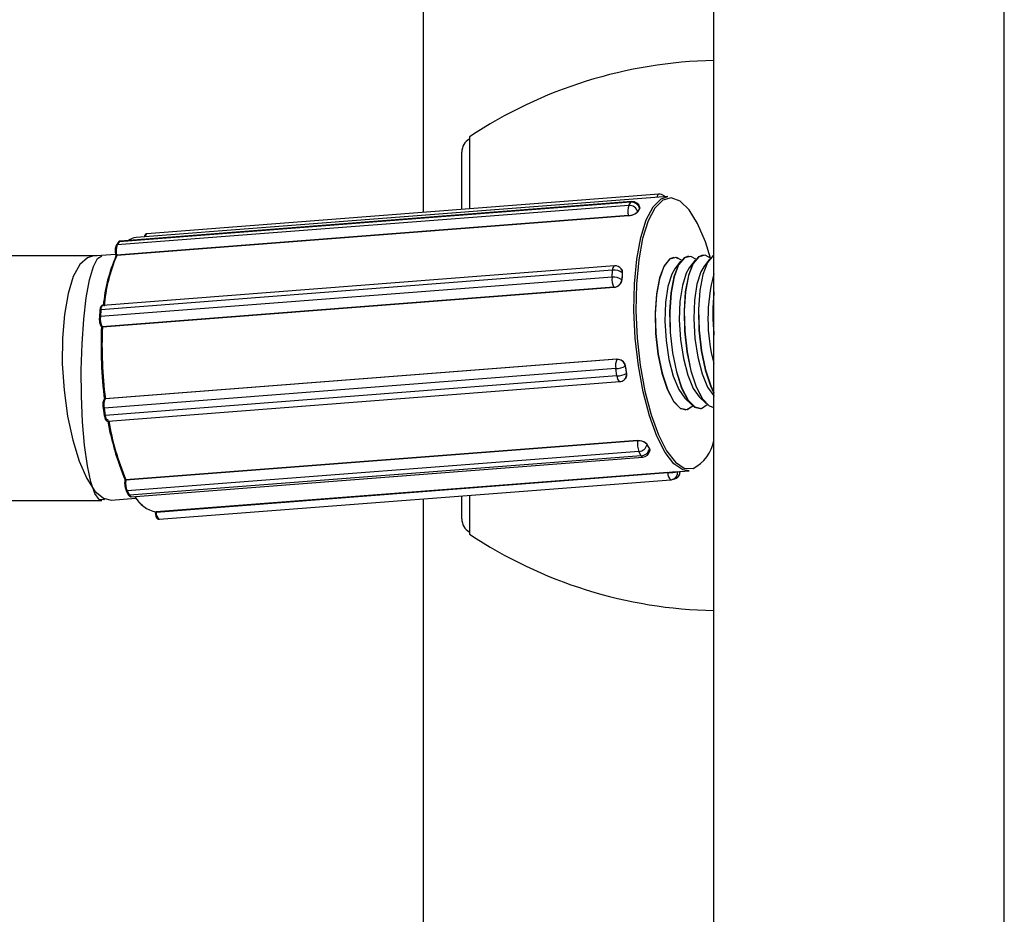
# Model space of a CAD drawing. Units: millimetres. Extents: x 0.9 to 20.3, y -0.1 to 13.6.
# Drawn here: x 9.5 to 9.6, y 5.2 to 5.3 of the extents above; entities that cross this region are included whole.
import ezdxf

# ---------------------------------------------------------------- set-up
doc = ezdxf.new("R2010")
doc.units = ezdxf.units.MM

msp = doc.modelspace()

# ---------------------------------------------------------------- linework, layer by layer
at = {"color": 7, "linetype": 'Continuous', "lineweight": 25}
for p, q in [((9.562170125898653, 5.031039959161927), (9.562170125898653, 5.331039959161924)), ((9.58117012589863, 5.031039959161927), (9.58117012589863, 5.331039959161924)), ((9.543170125898648, 5.264100797197596), (9.543170125898648, 5.279700146595228)), ((9.546170125898662, 5.269039959161912), (9.546170125898662, 5.264332614768147)), ((9.545670125898646, 5.264293978506398), (9.545670125898646, 5.268039959161936)), ((9.556730054659873, 5.264763052943433), (9.52324539593831, 5.262175608864919)), ((9.556789608999559, 5.264809105094027), (9.523304950277996, 5.262221661015527)), ((9.55915974221849, 5.26513704554878), (9.524350831457092, 5.26244727317339)), ((9.558552277588738, 5.265289414875806), (9.525067618867148, 5.262701970797306)), ((9.55660081793632, 5.26455342761977), (9.556730054659873, 5.264763052943433)), ((9.558975918551532, 5.265122841030159), (9.558904055053794, 5.265180606840641)), ((9.55660081793632, 5.26455342761977), (9.523116159214759, 5.261965983541256)), ((9.55723645922128, 5.26424232436133), (9.55717184085946, 5.264137511699499)), ((9.55717184085946, 5.264137511699499), (9.557172522072612, 5.264134368997727)), ((9.557301077583013, 5.264347137023162), (9.55723645922128, 5.26424232436133)), ((9.557301758796164, 5.264343994321404), (9.557301077583013, 5.264347137023162)), ((9.55656965697883, 5.263891340555514), (9.523084998257268, 5.261303896477013)), ((9.55657579739323, 5.26386301243026), (9.523091138671667, 5.26127556835176)), ((9.55657579739323, 5.26386301243026), (9.55656965697883, 5.263891340555514)), ((9.523179888158573, 5.262137595906022), (9.52305065143505, 5.261927970582345)), ((9.52324539593831, 5.262175608864919), (9.523116159214759, 5.261965983541256)), ((9.521803314689258, 5.261247439045999), (9.482484274962893, 5.261247439045999)), ((9.523010622053583, 5.261340730732694), (9.52178499296982, 5.261246023280503)), ((9.523013115183197, 5.261324637461779), (9.523031211910471, 5.261241150204452)), ((9.523084998257268, 5.261303896477013), (9.523091138671667, 5.26127556835176)), ((9.559990955087777, 5.2608967361388), (9.559612057163058, 5.260395228702375)), ((9.560508397375138, 5.261229335223941), (9.560498938431998, 5.261228604307544)), ((9.560936849401934, 5.26096982777943), (9.560557951477243, 5.260468320343005)), ((9.561454291689294, 5.261302426864571), (9.561444832746155, 5.261301695948173)), ((9.56188274371609, 5.261042919420074), (9.5615038457914, 5.260541411983635)), ((9.555541014402614, 5.26031254035399), (9.522056355681052, 5.25772509627549)), ((9.555660695136474, 5.260599193003809), (9.522176036414912, 5.258011748925309)), ((9.555505055215939, 5.259861121238952), (9.555541014402614, 5.26031254035399)), ((9.55610513067267, 5.26039276089335), (9.556099845402308, 5.260399838824139)), ((9.556172163719928, 5.260137224932944), (9.55615418412659, 5.259911515375418)), ((9.556173262558069, 5.260135753390397), (9.556172163719928, 5.260137224932944)), ((9.555505055215939, 5.259861121238952), (9.522020396494376, 5.257273677160452)), ((9.55615418412659, 5.259911515375418), (9.556136204533253, 5.259685805817892)), ((9.556136204533253, 5.259685805817892), (9.556137303371365, 5.259684334275359)), ((9.5556272981895, 5.259197840882546), (9.522142639467937, 5.256610396804032)), ((9.555637203050388, 5.259184576486373), (9.522152544328826, 5.256597132407872)), ((9.555637203050388, 5.259184576486373), (9.5556272981895, 5.259197840882546)), ((9.52198831188175, 5.257690664683164), (9.521952352695045, 5.25723924556814)), ((9.522056355681052, 5.25772509627549), (9.522020396494376, 5.257273677160452)), ((9.52206970553734, 5.256640848684736), (9.522091524981896, 5.25661162851102)), ((9.522142639467937, 5.256610396804032), (9.522152544328826, 5.256597132407872)), ((9.555820187676737, 5.254482763768049), (9.522335528955146, 5.251895319689549)), ((9.555829222389683, 5.254490769659338), (9.522344563668092, 5.251903325580837)), ((9.555820187676737, 5.254482763768049), (9.555829222389683, 5.254490769659338)), ((9.55575002772462, 5.253872903395273), (9.522265369003058, 5.251285459316758)), ((9.555824171777907, 5.253390914509747), (9.55575002772462, 5.253872903395273)), ((9.556368281191617, 5.25403820887065), (9.556367278887102, 5.254037320702846)), ((9.556367278887102, 5.254037320702846), (9.556404350913759, 5.253796326260098)), ((9.556404350913759, 5.253796326260098), (9.556441422940388, 5.253555331817335)), ((9.555824171777907, 5.253390914509747), (9.522339513056345, 5.250803470431261)), ((9.55630007967229, 5.253144568332015), (9.556307039482554, 5.253150735598748)), ((9.556441422940388, 5.253555331817335), (9.556442425244903, 5.253556219985139)), ((9.522522338488123, 5.250432828027325), (9.556006997209657, 5.253020272105825)), ((9.522298062494905, 5.251886193807504), (9.522284036988019, 5.251873765445449)), ((9.522344563668092, 5.251903325580837), (9.522335528955146, 5.251895319689549)), ((9.560264984435797, 5.251945559363005), (9.560716429835246, 5.251508214650624)), ((9.561210878749954, 5.252018651003649), (9.561662324149403, 5.251581306291254)), ((9.562156773064139, 5.252091742644279), (9.562170125898653, 5.252078806879336)), ((9.522195392385264, 5.251295829514969), (9.52226953643855, 5.250813840629458)), ((9.522265369003058, 5.251285459316758), (9.522339513056345, 5.250803470431261)), ((9.560427312434221, 5.251202394250793), (9.56078377474622, 5.251447259444827)), ((9.5612693669596, 5.251258326483732), (9.56127882590274, 5.251259057400144)), ((9.557172624905569, 5.249152122194484), (9.523687966184006, 5.246564678115998)), ((9.557176562027927, 5.249177652327713), (9.523691903306364, 5.246590208249227)), ((9.557172624905569, 5.249152122194484), (9.557176562027927, 5.249177652327713)), ((9.557795563310854, 5.248904469609609), (9.55779512652932, 5.248901637315054)), ((9.55779512652932, 5.248901637315054), (9.5578699037627, 5.248758121965192)), ((9.5578699037627, 5.248758121965192), (9.557944680996023, 5.248614606615316)), ((9.557944680996023, 5.248614606615316), (9.557945117777557, 5.248617438909857)), ((9.557259294969604, 5.248457319768871), (9.523774636248014, 5.245869875690357)), ((9.557408849436307, 5.248170289069119), (9.523924190714716, 5.245582844990619)), ((9.524025596543758, 5.245492102825306), (9.55751025526532, 5.248079546903806)), ((9.557408849436307, 5.248170289069119), (9.557259294969604, 5.248457319768871)), ((9.557965892283583, 5.248501854288644), (9.557967264480958, 5.248510752254855)), ((9.559156664334488, 5.247085548484829), (9.525672005612897, 5.244498104406329)), ((9.559159667025988, 5.247054439942712), (9.525675008304425, 5.244466995864212)), ((9.559159667025988, 5.247054439942712), (9.559156664334488, 5.247085548484829)), ((9.559446105925609, 5.246614261343435), (9.559601092608652, 5.246656493683854)), ((9.559599908485716, 5.247117398902443), (9.560546513568191, 5.247190545465937)), ((9.523619045388408, 5.246522513277309), (9.523618889025805, 5.246521360153348)), ((9.523630203902165, 5.246594870272258), (9.523619045388436, 5.246522513277309)), ((9.523691903306364, 5.246590208249227), (9.523687966184006, 5.246564678115998)), ((9.525868516413816, 5.244010714313458), (9.559353175135378, 5.246598158391958)), ((9.522728287580115, 5.245271216786943), (9.52433670719386, 5.245395503429361)), ((9.523698529229073, 5.24590522217937), (9.523848083695775, 5.245618191479618)), ((9.523774636248014, 5.245869875690357), (9.523924190714716, 5.245582844990619)), ((9.543170125898648, 5.193886344275878), (9.543170125898648, 5.245347653339248)), ((9.545670125898646, 5.244039959161935), (9.545670125898646, 5.245540834648036)), ((9.546170125898662, 5.245579470909799), (9.546170125898662, 5.243039959161901)), ((9.483158611151872, 5.245247439045993), (9.522111944758016, 5.245247439045993)), ((9.525603130565251, 5.244500413783339), (9.525606468246075, 5.244465834678831)), ((9.525672005612897, 5.244498104406329), (9.525675008304425, 5.244466995864212)), ((9.525868516413844, 5.244010714313443), (9.525871855637853, 5.244011085513488))]:
    msp.add_line(p, q, dxfattribs=at)
at = {"color": 7, "linetype": 'Continuous', "lineweight": 25, "flags": 128}
for points in [[(9.560546513568191, 5.247190545465937), (9.560137153259568, 5.247250170842545), (9.55954627939689, 5.247645149775945), (9.558967967947716, 5.248388883066479), (9.558425895050753, 5.249450922185854), (9.55794225323401, 5.250787787127759), (9.55753684285036, 5.252344746484351), (9.557226261448527, 5.254058058156684), (9.55702322426756, 5.255857578963568), (9.556936043673566, 5.257669636311729), (9.556968288850264, 5.259420044360422), (9.557118639676325, 5.261037141198496), (9.557380940771303, 5.262454722691356), (9.557744453497513, 5.263614752886166), (9.558194295601218, 5.264469740010437), (9.558712050493902, 5.264984680790857), (9.55915974221849, 5.26513704554878)], [(9.561949949665426, 5.261104932701382), (9.561606737932259, 5.262179210717232), (9.561096963502727, 5.263371452510167), (9.56054013879966, 5.264268911216572), (9.559959060291781, 5.264834844771567), (9.559377517401508, 5.265046083788913), (9.558819318563103, 5.264893980118426), (9.558307316502543, 5.264384760902242), (9.557862472644409, 5.263539273634915), (9.5575029989485, 5.262392132664484), (9.557243612310138, 5.260990302077087), (9.557094932048805, 5.259391172981676), (9.557063045151857, 5.25766021391129), (9.557149257072602, 5.255868290533666), (9.557350038284874, 5.254088764402422), (9.557657168782235, 5.252394489526448), (9.558058074606087, 5.250854829718246), (9.55853634262484, 5.249532818831266), (9.559072392489632, 5.248482580146554), (9.559644278256052, 5.247747110559242), (9.560228586853576, 5.247356520280658), (9.560801396619603, 5.247326800122718), (9.560801396619603, 5.247326800122718)], [(9.521495601935946, 5.261223661305021), (9.52117686441158, 5.261132584030488), (9.520678169154188, 5.260686483420695), (9.520246515650477, 5.25989254136385), (9.519902087538604, 5.258787881708113), (9.519660989894213, 5.257424157111256), (9.51953449617519, 5.25586513381975), (9.519528521087288, 5.254183710029988), (9.51964334401898, 5.25245850724961), (9.519873595977536, 5.250770194043181), (9.520208510637353, 5.249197714059829), (9.520632427761136, 5.247814594715887), (9.52112552545531, 5.246685509134647), (9.521664747019763, 5.245863252103003), (9.522224879053447, 5.245386271445877), (9.522728287580115, 5.245271216786943)], [(9.522318850925267, 5.245341977997921), (9.522237881285115, 5.245282332324248), (9.521946025173854, 5.245308103635846), (9.521661927277925, 5.245705109447297), (9.521398871699226, 5.246454786208087), (9.521169158624211, 5.247522079866098), (9.520983529180988, 5.248857084956068), (9.520850663195993, 5.250397378123747), (9.52077677333505, 5.252070936972554), (9.520765314605875, 5.25379950775071), (9.520816822805976, 5.255502264409824), (9.520928889469126, 5.257099587940981), (9.52109627448268, 5.258516789271166), (9.521311151109522, 5.259687601641271), (9.5215634719573, 5.260557279166161), (9.521841438783689, 5.261085156691333), (9.522111944758016, 5.261247439045999)], [(9.559553044117841, 5.2611555126669), (9.559276631515381, 5.261052834312164), (9.558901507474353, 5.260598229024819), (9.55860327450528, 5.259815229968208), (9.558404051183196, 5.258761908600373), (9.558318612990483, 5.257516384948541), (9.558353296487034, 5.256171033804076), (9.558505529356601, 5.254825633706783), (9.558764021183656, 5.253579966827086), (9.559109600811915, 5.25252641857892), (9.559516638181229, 5.251743125816173), (9.559954945192054, 5.251288181779739), (9.560323472645443, 5.251185234843089)], [(9.560048135943156, 5.260967313931072), (9.559683629362858, 5.261151042617836), (9.5592615490172, 5.261036029892278), (9.558890358635914, 5.26056020791864), (9.558597587711482, 5.259758866235952), (9.558404949724029, 5.258691436690949), (9.558326731751855, 5.257437085649823), (9.558368734864096, 5.256088842590994), (9.558527843882068, 5.254746700534337), (9.558792258417803, 5.253510200016333), (9.559142368054772, 5.25247104662375), (9.559552206762895, 5.25170630960994), (9.559991378680046, 5.251272706020753), (9.560427312434221, 5.251202394250793), (9.560427312434221, 5.251202394250793)], [(9.560048157709666, 5.260967295584006), (9.559710284337477, 5.26114606075215), (9.55928609045852, 5.261053565228561), (9.558910966417493, 5.26059895994123), (9.55861273344842, 5.25981596088462), (9.558413510126336, 5.258762639516785), (9.558328071933623, 5.257517115864939), (9.558362755430174, 5.256171764720474), (9.558514988299741, 5.254826364623195), (9.558773480126796, 5.253580697743498), (9.559119059755055, 5.252527149495332), (9.559526097124397, 5.251743856732585), (9.559964404135194, 5.25128891269615), (9.560401473561619, 5.251196058503975), (9.560783793590666, 5.251447281096002)], [(9.560498938431998, 5.261228604307544), (9.560222525829538, 5.261125925952793), (9.55984740178851, 5.260671320665463), (9.559549168819466, 5.259888321608852), (9.559349945497353, 5.258835000241017), (9.55926450730464, 5.257589476589171), (9.55929919080122, 5.256244125444706), (9.559451423670758, 5.254898725347413), (9.55970991549784, 5.25365305846773), (9.560055495126072, 5.252599510219564), (9.560462532495414, 5.251816217456817), (9.56090083950621, 5.251361273420383), (9.5612693669596, 5.251258326483732)], [(9.560993986693965, 5.261040442288785), (9.560656178651634, 5.26121915239278), (9.560231984772678, 5.261126656869205), (9.55985686073165, 5.26067205158186), (9.559558627762605, 5.259889052525264), (9.55935940444052, 5.258835731157415), (9.55927396624778, 5.257590207505583), (9.55930864974436, 5.256244856361118), (9.559460882613926, 5.254899456263825), (9.559719374440952, 5.253653789384142), (9.560064954069212, 5.252600241135962), (9.560471991438554, 5.251816948373229), (9.560910298449379, 5.25136200433678), (9.561347367875804, 5.251269150144619), (9.561729631344882, 5.251520307755481)], [(9.561444832746155, 5.261301695948173), (9.561168420143723, 5.261199017593437), (9.560793296102666, 5.260744412306092), (9.560495063133622, 5.259961413249496), (9.560295839811538, 5.258908091881647), (9.560210401618825, 5.257662568229815), (9.560245085115376, 5.25631721708535), (9.560397317984943, 5.254971816988057), (9.560655809811998, 5.25372615010836), (9.561001389440229, 5.252672601860194), (9.561408426809571, 5.251889309097461), (9.561846733820396, 5.251434365061012), (9.562170125898653, 5.25132997321813)], [(9.561949947931446, 5.261104955141402), (9.561602072965819, 5.261292244033424), (9.561177879086863, 5.261199748509835), (9.560802755045835, 5.260745143222504), (9.560504522076762, 5.259962144165893), (9.560305298754677, 5.258908822798059), (9.560219860561965, 5.257663299146213), (9.560254544058516, 5.256317948001747), (9.560406776928083, 5.254972547904455), (9.560665268755137, 5.253726881024772), (9.561010848383397, 5.252673332776606), (9.56141788575271, 5.251890040013858), (9.561856192763535, 5.251435095977424), (9.562170125898653, 5.251330915101999)], [(9.562170125898653, 5.261306584255205), (9.56211431445788, 5.261272109234067), (9.561739190416851, 5.260817503946722), (9.561440957447807, 5.260034504890111), (9.561241734125694, 5.258981183522277), (9.561156295932982, 5.257735659870445), (9.561190979429533, 5.25639030872598), (9.561343212299128, 5.255044908628687), (9.561601704126154, 5.253799241749004), (9.561947283754414, 5.252745693500824), (9.562170125898653, 5.252268356550029)], [(9.562170125898653, 5.261301989840884), (9.56212377340102, 5.261272840150479), (9.561748649359991, 5.260818234863134), (9.561450416390947, 5.260035235806523), (9.561251193068834, 5.258981914438689), (9.561165754876122, 5.257736390786857), (9.561200438372701, 5.256391039642391), (9.56135267124224, 5.255045639545099), (9.561611163069323, 5.253799972665401), (9.561956742697554, 5.252746424417236), (9.562170125898653, 5.252286835633978)], [(9.559612057163058, 5.260395228702375), (9.559414971668524, 5.260056597485711), (9.559156022319875, 5.259250572110769), (9.558999143604403, 5.258197997715936), (9.558957044902648, 5.256984147618819), (9.55903313680107, 5.255707360735212), (9.559221254786586, 5.25447107474508), (9.559506158658785, 5.25337544618689), (9.559864767200331, 5.252509236370468), (9.560264984435797, 5.251945559363005)], [(9.560557951477243, 5.260468320343005), (9.56036086598268, 5.260129689126341), (9.560101916634032, 5.259323663751399), (9.55994503791856, 5.25827108935658), (9.559902939216805, 5.257057239259449), (9.559979031115255, 5.255780452375856), (9.560167149100742, 5.254544166385724), (9.56045205297297, 5.253448537827534), (9.560810661514516, 5.252582328011098), (9.561210878749954, 5.252018651003649)], [(9.5615038457914, 5.260541411983635), (9.561306760296866, 5.260202780766985), (9.561047810948217, 5.259396755392029), (9.560890932232745, 5.258344180997209), (9.56084883353099, 5.257130330900079), (9.560924925429411, 5.255853544016485), (9.561113043414927, 5.254617258026368), (9.561397947287126, 5.253521629468164), (9.561756555828673, 5.252655419651742), (9.562156773064139, 5.252091742644279)]]:
    msp.add_lwpolyline(points, dxfattribs=at)
at = {"color": 8, "linetype": 'Continuous', "lineweight": 25, "flags": 128}
for points in [[(9.558963623520775, 5.265121890962103), (9.55893083855289, 5.265157108887674), (9.558904055053794, 5.265180606840641)], [(9.557301077583013, 5.264347137023162), (9.557317202870017, 5.264387330677362), (9.557316782519898, 5.264416511602644)], [(9.522339513056345, 5.250803470431261), (9.52235675060458, 5.250711896079149), (9.5223788712455, 5.250628754907577), (9.52240502489527, 5.250557241985145), (9.52243420648383, 5.250500105513364), (9.522465294579057, 5.250459541214777), (9.522497094482922, 5.250437107952646), (9.522522338488095, 5.250432828027325)]]:
    msp.add_lwpolyline(points, dxfattribs=at)
at = {"color": 7, "linetype": 'Continuous', "lineweight": 25}
for centre, radius, start, end in [((9.56276205085043, 5.244045799316165), 0.03000000000001931, 91.13056674828707, 123.5774825241867), ((9.54667012589865, 5.268039959161936), 0.0009999999999968892, 119.999999999545, 180), ((9.556767298659302, 5.264214241447629), 0.0005500737890624957, 13.98075119162091, 93.88231144717017), ((9.556828130425934, 5.26431059120284), 0.0005000000000067556, 12.23024965299585, 94.4186088613381), ((9.558590799015114, 5.264790900984618), 0.0005000000000032499, 51.20674382981029, 94.41860886136946), ((9.557623200216362, 5.264173532637212), 0.001090681311995474, 159.6160306668531, 194.9947239372309), ((9.556564181188115, 5.26476435214634), 0.000873028763558968, 270.3593716125981, 314.1098509874442), ((9.556638061935722, 5.264004616123938), 0.0005500737890982044, 13.98075119382347, 93.88231144394723), ((9.560299439251985, 5.262355346609123), 0.003597573029957036, 148.3644620570887, 150.3628020846853), ((9.559972471420814, 5.262556870508529), 0.003213489916897999, 146.2112967660332, 148.3658629180188), ((9.524444435028975, 5.261433510460346), 0.001018074882821547, 95.27532360067354, 125.316107096199), ((9.5241385414948, 5.261586088558712), 0.001090681311986793, 159.6160306675754, 194.9947239371923), ((9.532421339719058, 5.257090040363888), 0.01025231318543635, 156.2048926510017, 174.8269348792212), ((9.532821931825673, 5.257077941890611), 0.01059756591455662, 156.665812701403, 175.2723380444832), ((9.555660139575359, 5.259517649028918), 0.0008037680171951255, 50.429309169325, 98.52311503435273), ((9.55569921656285, 5.260100679112622), 0.0005000000000032499, 36.74962976741563, 94.41860886136946), ((9.556649818872948, 5.259729196972554), 0.001152340159199148, 173.4261483683601, 207.4587860882721), ((9.555624180388655, 5.259066229913767), 0.0008037680172968804, 50.42930917232726, 98.52311503108845), ((9.55558276165899, 5.259753644436625), 0.0005575850547456601, 274.5813214198168, 353.0117923694636), ((9.57761917657205, 5.25820233538823), 0.02153293284509815, 175.4473491802076, 176.0535120102339), ((9.576848612712347, 5.258263739906734), 0.02075992626397023, 174.8263608687116, 175.4474793003041), ((9.572883579515427, 5.257138058310613), 0.01110927442569882, 164.6594092343304, 195.3405907657407), ((9.576601252538715, 5.25748170388378), 0.01450102415462262, 174.3721338322417, 185.6278661677583), ((9.576650663132106, 5.257488646218587), 0.01454107173480657, 174.7701204637174, 185.2298795362262), ((9.523165160151187, 5.257141752893997), 0.001152340158973804, 173.4261483642716, 207.4587860908957), ((9.549170941725087, 5.255335742006363), 0.02710797829727996, 177.2402740938806, 187.4449491657782), ((9.549578417153235, 5.255368268670562), 0.02745338970445963, 177.4344793199024, 187.2507439391118), ((9.556579392379795, 5.254086456969031), 0.0008564174566814794, 152.4353257702723, 194.4394581563101), ((9.555847668829209, 5.253957826958622), 0.0005256556550070344, 8.698085616585933, 92.99677588607786), ((9.555717641859438, 5.255235328315916), 0.001362809784469036, 271.3617073386969, 298.4694061513234), ((9.582735197644318, 5.257846433184863), 0.0266405115501083, 188.2185062020058, 188.7444774979311), ((9.58226933221163, 5.257774737590079), 0.02616916151217547, 188.7443952391978, 189.2766635588106), ((9.555791785912724, 5.254753339430348), 0.001362809784433397, 271.3617073387323, 298.4694061522078), ((9.55596847578331, 5.253518785997013), 0.0005000000000032499, 274.4186088613694, 311.5449774727147), ((9.523094733658262, 5.25149901289053), 0.0008564174567063334, 152.4353257719493, 194.439458156788), ((9.539292205152485, 5.253306796861846), 0.01702928220941167, 189.2478591855719, 203.1902931752004), ((9.539579785338752, 5.253308987807298), 0.01725012446984773, 189.515279862114, 202.9228724977632), ((9.558455481768668, 5.248959339665387), 0.001297261282389334, 171.4537723665493, 202.7669904527595), ((9.557265919061074, 5.248485216829632), 0.0006733992613142054, 38.19834661233756, 97.96349329909006), ((9.557226942335255, 5.249041591841571), 0.0005851671110871824, 273.169376810406, 346.1624307732204), ((9.557376496801957, 5.248754561141819), 0.0005851671110740704, 273.1693768104782, 346.1624307738996), ((9.56501434947355, 5.252479352958527), 0.008055474202138885, 206.345508391885, 207.5130467687075), ((9.564427995349682, 5.25217385644633), 0.007394309116416239, 207.5124271960613, 208.7485673262617), ((9.559550571934146, 5.249684144949381), 0.002668639545829946, 297.950753863573, 348.9937954583341), ((9.557471733838973, 5.24857806079498), 0.0005000000000004161, 274.418608861393, 351.2332098381848), ((9.55931465370903, 5.247096672283146), 0.0004999999999975858, 274.4186088614243, 285.242470979751), ((9.559469640392045, 5.247138904623565), 0.0005000000000016858, 285.2424709830004, 0.8091056335895385), ((9.524970823047134, 5.246371895586858), 0.001297261282405867, 171.4537723646797, 202.7669904516833), ((9.526832889538888, 5.247293113759579), 0.003136716839609166, 214.651266071308, 228.8527870653971), ((9.526007580495012, 5.246420407057993), 0.001951373358976258, 207.7502765025857, 260.0977044781643), ((9.54667012589865, 5.244039959161935), 0.0009999999999968892, 180, 240.000000000455), ((9.56276205085043, 5.268034119007634), 0.02999999999999378, 236.4225174758294, 268.8694332517119)]:
    msp.add_arc(centre, radius, start, end, dxfattribs=at)
at = {"color": 8, "linetype": 'Continuous', "lineweight": 25}
for centre, radius, start, end in [((9.556800428311526, 5.264733579914232), 7.629620106577394e-05, 98.152405298953, 157.2756877635837), ((9.558679087455026, 5.265088741690246), 0.0002373825385325849, 122.2897062460554, 181.7314090758942), ((9.523249739290542, 5.262092672661677), 8.304985560567002e-05, 92.99782980311426, 147.2537793149198), ((9.523315769589622, 5.262146135836129), 7.62962006096547e-05, 98.15240508920907, 157.275687958748), ((9.525194428733123, 5.262501297611916), 0.0002373825381815914, 122.2897062021178, 181.7314091196392), ((9.52312050241283, 5.261883047865094), 8.304932119481603e-05, 92.99774261097828, 147.2583587292263), ((9.523061726102348, 5.261358175884208), 5.905799895513081e-05, 214.6031907378286, 293.2071080659223), ((9.555828036491242, 5.260361015732339), 0.0002910868283892827, 125.0915558427549, 189.5862643238), ((9.555792092762907, 5.260173825834809), 0.0003818292267530687, 354.4993680114716, 36.29349385866844), ((9.522042692563126, 5.257667647403661), 5.905127996501921e-05, 76.62183502472817, 157.0589027774012), ((9.52234337776968, 5.257773571653839), 0.0002910868283925505, 125.0915558427395, 189.5862643238559), ((9.52200673337645, 5.257216228288595), 5.905127999228779e-05, 76.6218350612092, 157.0589027518248), ((9.522133431930136, 5.256690909974534), 8.10379502205989e-05, 218.1454726373278, 276.5240393611625), ((9.556261423045406, 5.253376183833449), 0.0004374993299980712, 178.0704767370516, 234.4406704231217), ((9.555996625333698, 5.25347868641455), 0.000451352887100019, 312.2465083032769, 9.776922829081393), ((9.522341666950147, 5.251808375019333), 8.71610616219539e-05, 94.03818547096952, 131.4871101998158), ((9.522238950214295, 5.251348470314749), 6.832523887728855e-05, 230.3938151019047, 292.7469719432634), ((9.522313094267552, 5.250866481429139), 6.832523878456869e-05, 230.3938150664148, 292.7469720018178), ((9.557790407173734, 5.248527212859084), 0.0001773078703107406, 351.7773618447993, 29.53088881872922), ((9.5575267431823, 5.248200004821168), 0.0001215810892430298, 194.1470266128722, 262.2059600157957), ((9.559637352048519, 5.246987851242547), 0.0004823038831965025, 172.0641786526419, 233.89923222395), ((9.558834049088937, 5.252226225251714), 0.005182025696901502, 273.6026128823033, 280.5226632927362), ((9.559311273849566, 5.247074823661489), 0.0004798930480250453, 286.3176737241923, 6.989197089081281), ((9.559467134240656, 5.247115729736972), 0.0004783749542357698, 286.2618741345236, 3.392697219909231), ((9.523682038999333, 5.246496956558229), 6.798044501835993e-05, 84.99805536198573, 157.9174405560065), ((9.523762930238, 5.245944270897208), 7.531054026115197e-05, 211.1821687235507, 278.9421151728646), ((9.52391248693035, 5.245657253687082), 7.532352008002059e-05, 211.2378818992815, 278.9388478436397), ((9.524042084460767, 5.245612560742696), 0.0001215810892912296, 194.1470266227775, 262.2059599918663), ((9.52563749013867, 5.244658139589799), 0.0001947910074711766, 260.83620930272, 281.10498122237), ((9.526152693327042, 5.244400407164047), 0.0004823038832681216, 172.0641786540162, 233.8992322178013)]:
    msp.add_arc(centre, radius, start, end, dxfattribs=at)
at = {"color": 7, "linetype": 'Continuous', "lineweight": 25}
for points, knots in [([(9.557172522072612, 5.264134368997727), (9.55715312489587, 5.264108692401049), (9.557114331711226, 5.264057340754928), (9.556995747413872, 5.263980468220662), (9.556848024304877, 5.26391652209406), (9.556700465285466, 5.263876697607198), (9.556611138070814, 5.263866891884856), (9.55657579739323, 5.26386301243026)], [0, 0, 0, 0, 0.2147113685127435, 0.4294097989195008, 0.6443958834944797, 0.859311739635962, 1, 1, 1, 1]), ([(9.557312292185252, 5.264405919971434), (9.55731566323157, 5.264399526236485), (9.557325059779195, 5.264381704162968), (9.557310862651597, 5.264358727817648), (9.557301758796164, 5.264343994321404)], [0, 0, 0, 0, 0.3587537075724813, 1, 1, 1, 1]), ([(9.523305583882198, 5.262217547579905), (9.52329690807408, 5.262217999631556), (9.523265440807869, 5.262219639228672), (9.523216856694312, 5.262187878751416), (9.523192372759944, 5.262154576867442), (9.523179888158602, 5.262137595906008)], [0, 0, 0, 0, 0.1572261499150281, 0.570261242380477, 1, 1, 1, 1]), ([(9.525067504156048, 5.262697693616655), (9.525057541361711, 5.262697901219052), (9.525024920181316, 5.262698580971669), (9.524976789386919, 5.262665145325879), (9.524931618201343, 5.262605702111014), (9.524905441188729, 5.26254943806887), (9.524898606273915, 5.262498186974877), (9.524897449329693, 5.26248951171581)], [0, 0, 0, 0, 0.09782169710531327, 0.3202976120640593, 0.5584413557510922, 0.9252574854785544, 1, 1, 1, 1]), ([(9.52305065143505, 5.261927970582345), (9.523033449150539, 5.261890109181774), (9.522999007493603, 5.261814304752004), (9.522981959093151, 5.261652166074182), (9.522985514388488, 5.261477966936294), (9.5230046118321, 5.261371875752186), (9.523013115183197, 5.261324637461765)], [0, 0, 0, 0, 0.2578244505948706, 0.5162047669232301, 0.784584742747015, 1, 1, 1, 1]), ([(9.523091138671667, 5.26127556835176), (9.523082821901333, 5.261274593230066), (9.523066222702106, 5.26127264701314), (9.523046340737373, 5.261265706638593), (9.52303146209885, 5.261255216436307), (9.523031518461572, 5.261246264053991), (9.52303155004369, 5.261241247705737)], [0, 0, 0, 0, 0.1960888089445981, 0.3913679332677484, 0.6589611227180795, 1, 1, 1, 1]), ([(9.556101275970143, 5.260389402950008), (9.556108979747101, 5.260381653066997), (9.55614937475908, 5.260341016296291), (9.556174493256059, 5.26025011802815), (9.556173613146676, 5.260168332415684), (9.556173262558069, 5.260135753390397)], [0, 0, 0, 0, 0.1241754695262374, 0.6511182265562675, 1, 1, 1, 1]), ([(9.556137303371365, 5.259684334275359), (9.556128621190815, 5.259632371642876), (9.556111257352875, 5.259528449509059), (9.556021653723086, 5.259383252807478), (9.555895996773351, 5.259268452648637), (9.555760198751123, 5.259202030570901), (9.555672069697515, 5.25918952434554), (9.555637203050388, 5.259184576486373)], [0, 0, 0, 0, 0.2147113685183569, 0.4294097989267918, 0.6443958834835952, 0.8593117396521454, 1, 1, 1, 1]), ([(9.522175928408664, 5.25800921440641), (9.522156812356535, 5.258006261327491), (9.52211553977525, 5.257999885471829), (9.522066059527923, 5.257954641956626), (9.522022967461332, 5.257882178034162), (9.52199843853625, 5.257790603824215), (9.521990634454504, 5.257713585967547), (9.52198831188175, 5.257690664683164)], [0, 0, 0, 0, 0.1425235556704134, 0.3077159965351495, 0.5140872222820541, 0.8553874978562053, 0.9999999999999999, 0.9999999999999999, 0.9999999999999999, 0.9999999999999999]), ([(9.521952352695074, 5.25723924556814), (9.521950292876618, 5.257185349956455), (9.521946071655798, 5.257074900766948), (9.521968710812779, 5.256898476908201), (9.522007802365316, 5.256744863495253), (9.522049585892766, 5.256674655369462), (9.522069705537369, 5.256640848684736)], [0, 0, 0, 0, 0.2446948728320923, 0.5014573457543053, 0.7599412583781555, 1, 1, 1, 1]), ([(9.522152544328826, 5.256597132407872), (9.522144145042539, 5.256596839779217), (9.522127381152067, 5.256596255730212), (9.522107018977145, 5.256600610653972), (9.52209439260431, 5.256606062104279), (9.522092904269151, 5.256611175144055), (9.522092585918152, 5.256612268809871)], [0, 0, 0, 0, 0.2679640429362521, 0.534821615441326, 0.90049956147996, 1, 1, 1, 1]), ([(9.555829222389683, 5.254490769659338), (9.555882960347382, 5.254489442702205), (9.555990432181794, 5.254486788888723), (9.55614269070022, 5.254413245867564), (9.55626606926787, 5.254297458933745), (9.55634193840509, 5.25416438425162), (9.55636077692872, 5.254074152419346), (9.556368281191617, 5.25403820887065)], [0, 0, 0, 0, 0.2140806258486601, 0.4281449937135376, 0.642647862232526, 0.8576499707211221, 0.9999999999999999, 0.9999999999999999, 0.9999999999999999, 0.9999999999999999]), ([(9.556442425244903, 5.253556219985139), (9.556445866777743, 5.253502299681426), (9.556452749636001, 5.253394462323126), (9.556401686565913, 5.253250509525468), (9.556334984462914, 5.253183831638321), (9.556304333695003, 5.25315319199802)], [0, 0, 0, 0, 0.350866559940733, 0.7017119773278784, 1, 1, 1, 1]), ([(9.522284036988019, 5.251873765445449), (9.522258727991748, 5.25184006950607), (9.522209398472931, 5.251774393077849), (9.52218416159942, 5.251630657802234), (9.522175676467548, 5.251463772216251), (9.522188853139788, 5.251351531641841), (9.522195392385264, 5.251295829514984)], [0, 0, 0, 0, 0.265479630906876, 0.5174437703739165, 0.760519683162026, 1, 1, 1, 1]), ([(9.522344563668092, 5.251903325580837), (9.522336348766963, 5.25190207670013), (9.522319952885503, 5.251899584095579), (9.522304476511316, 5.251892550461744), (9.522299937197651, 5.25188695210424), (9.522298766148616, 5.251885507843806)], [0, 0, 0, 0, 0.4269660560391939, 0.852169095059443, 1, 1, 1, 1]), ([(9.52226953643855, 5.250813840629458), (9.522279857680466, 5.250760732796675), (9.522301571788397, 5.250649003101497), (9.522352887287177, 5.250532870006008), (9.522413790702977, 5.250462623003852), (9.522477738793604, 5.250428621487028), (9.522512899607754, 5.250435230232494), (9.52252207385444, 5.25043695460273)], [0, 0, 0, 0, 0.2685140943340285, 0.564907214894787, 0.7760373803356118, 0.9415631186601929, 1, 1, 1, 1]), ([(9.557176562027927, 5.249177652327713), (9.557231206599504, 5.249178209645262), (9.557340491592804, 5.249179324238025), (9.557506800865433, 5.249135448026703), (9.5576506164983, 5.249064293388425), (9.55774887591226, 5.248982078144859), (9.557782263483482, 5.248926577933315), (9.557795563310854, 5.248904469609609)], [0, 0, 0, 0, 0.214080625857643, 0.4281449937277459, 0.6426478622400092, 0.8576499707366169, 1, 1, 1, 1]), ([(9.557945117777557, 5.248617438909857), (9.557960953352612, 5.248585543447088), (9.55797939264749, 5.248548403662706), (9.55796543407768, 5.248516145211891), (9.55796346305845, 5.248511590158781)], [0, 0, 0, 0, 0.8587950443781568, 1, 1, 1, 1]), ([(9.559156664334488, 5.247085548484829), (9.559211295593364, 5.247089644887151), (9.559320553962316, 5.247097837380689), (9.559479594122443, 5.247108487658149), (9.559563141783904, 5.247114778575263), (9.559599897291228, 5.247117546167384)], [0, 0, 0, 0, 0.3590187069334868, 0.7180101488126621, 1, 1, 1, 1]), ([(9.523619045388408, 5.246522513277309), (9.52361373413077, 5.246471660462586), (9.523602768592376, 5.24636667054693), (9.523615929308129, 5.246186639352768), (9.523647495150321, 5.24602270921768), (9.523682153483627, 5.245942921259623), (9.523698529229073, 5.245905222179356)], [0, 0, 0, 0, 0.247499487551426, 0.5109835212092045, 0.7689441873131345, 1, 1, 1, 1]), ([(9.523691903306364, 5.246590208249227), (9.523683566330611, 5.246589670945067), (9.523666926803934, 5.246588598555359), (9.52364679153822, 5.246588790160839), (9.523631979762875, 5.246590508548064), (9.5236314792051, 5.246593208336375), (9.523631214501812, 5.246594636029524)], [0, 0, 0, 0, 0.2044113502454234, 0.4079786505728337, 0.6869292212466553, 1, 1, 1, 1]), ([(9.523848083695746, 5.245618191479618), (9.523870776452917, 5.245582020165141), (9.523905787326292, 5.245526214283839), (9.523981882563184, 5.245488148643769), (9.524016701875489, 5.245494582447744), (9.524026435101142, 5.245496380922841)], [0, 0, 0, 0, 0.5703099748603285, 0.8798864854298344, 1, 1, 1, 1]), ([(9.525606468246075, 5.244465834678845), (9.52561381751692, 5.244410464248642), (9.525629023720022, 5.244295898596913), (9.52568011306274, 5.244145319054464), (9.525738801215333, 5.244052410561675), (9.525826402784183, 5.24400634368936), (9.525873500273626, 5.244012489108055), (9.525894653039607, 5.244015249183047)], [0, 0, 0, 0, 0.2275669108401112, 0.4708533300246133, 0.7500126079062229, 0.8877238498777509, 1, 1, 1, 1])]:
    msp.add_open_spline(points, degree=3, knots=knots, dxfattribs=at)

doc.saveas('drawing.dxf')
